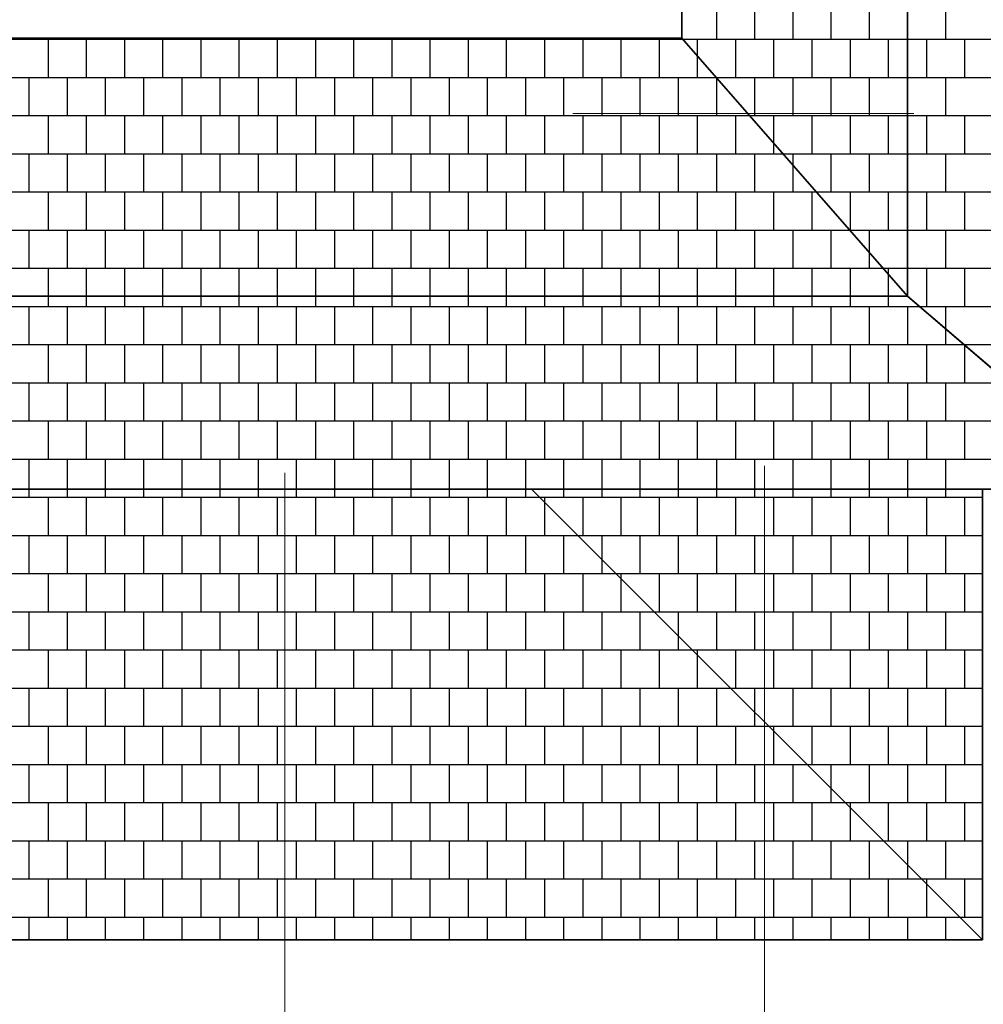
# Model space of a CAD drawing. Extents: x -1545 to 69069332, y -6966 to 42067464.
# Drawn here: x 69053507 to 69053527, y 42064659 to 42064679 of the extents above; entities that cross this region are included whole.
import ezdxf

# ---------------------------------------------------------------- set-up
doc = ezdxf.new("R2010")
doc.units = 0
doc.linetypes.add('DASHDOTX2', pattern=[50.8, 25.4, -12.7, 0, -12.7])
doc.layers.add('оси', color=1, linetype='DASHDOTX2', lineweight=9)
doc.layers.add('Тонк.линии', color=7, linetype='CONTINUOUS')

msp = doc.modelspace()

# ---------------------------------------------------------------- linework, layer by layer
at = {"layer": 'оси', "color": 0}
for p, q in [((69053512.768, 42064644.664), (69053512.767, 42064816.17)), ((69053522.569, 42064644.805), (69053522.569, 42064728.034)), ((69053416.851, 42064677.408), (69053525.619, 42064677.408))]:
    msp.add_line(p, q, dxfattribs=at)
at = {"layer": 'Тонк.линии', "lineweight": 35}
for p, q in [((69053520.879, 42064704.902), (69053520.879, 42064678.944)), ((69053525.487, 42064704.902), (69053525.487, 42064673.67)), ((69053520.879, 42064678.944), (69053459.468, 42064678.944)), ((69053525.487, 42064673.67), (69053520.879, 42064678.944)), ((69053454.86, 42064673.67), (69053525.487, 42064673.67)), ((69053525.487, 42064673.67), (69053530.095, 42064669.728)), ((69053530.095, 42064669.728), (69053457.779, 42064669.728)), ((69053517.807, 42064669.728), (69053527.023, 42064660.512)), ((69053530.095, 42064669.728), (69053527.023, 42064669.728)), ((69053527.023, 42064669.728), (69053527.023, 42064660.512)), ((69053453.324, 42064660.512), (69053518.135, 42064660.512)), ((69053527.023, 42064660.512), (69053518.135, 42064660.512))]:
    msp.add_line(p, q, dxfattribs=at)
at = {"layer": 'Тонк.линии'}
for p, q in [((69053521.591, 42064678.925), (69053521.591, 42064679.705)), ((69053522.372, 42064678.925), (69053522.372, 42064679.705)), ((69053523.152, 42064678.925), (69053523.152, 42064679.705)), ((69053523.932, 42064678.925), (69053523.932, 42064679.705)), ((69053524.712, 42064678.925), (69053524.712, 42064679.705)), ((69053525.493, 42064678.925), (69053525.493, 42064679.705)), ((69053526.273, 42064678.925), (69053526.273, 42064679.705)), ((69053507.546, 42064678.925), (69053507.546, 42064678.944)), ((69053508.326, 42064678.925), (69053508.326, 42064678.944)), ((69053509.107, 42064678.925), (69053509.107, 42064678.944)), ((69053509.887, 42064678.925), (69053509.887, 42064678.944)), ((69053510.667, 42064678.925), (69053510.667, 42064678.944)), ((69053511.448, 42064678.925), (69053511.448, 42064678.944)), ((69053512.228, 42064678.925), (69053512.228, 42064678.944)), ((69053513.008, 42064678.925), (69053513.008, 42064678.944)), ((69053513.788, 42064678.925), (69053513.788, 42064678.944)), ((69053514.569, 42064678.925), (69053514.569, 42064678.944)), ((69053515.349, 42064678.925), (69053515.349, 42064678.944)), ((69053516.129, 42064678.925), (69053516.129, 42064678.944)), ((69053516.91, 42064678.925), (69053516.91, 42064678.944)), ((69053517.69, 42064678.925), (69053517.69, 42064678.944)), ((69053518.47, 42064678.925), (69053518.47, 42064678.944)), ((69053519.25, 42064678.925), (69053519.25, 42064678.944)), ((69053520.031, 42064678.925), (69053520.031, 42064678.944)), ((69053520.811, 42064678.925), (69053520.811, 42064678.944)), ((69053459.452, 42064678.925), (69053520.895, 42064678.925)), ((69053507.936, 42064678.145), (69053507.936, 42064678.925)), ((69053508.717, 42064678.145), (69053508.717, 42064678.925)), ((69053509.497, 42064678.145), (69053509.497, 42064678.925)), ((69053510.277, 42064678.145), (69053510.277, 42064678.925)), ((69053511.057, 42064678.145), (69053511.057, 42064678.925)), ((69053511.838, 42064678.145), (69053511.838, 42064678.925)), ((69053512.618, 42064678.145), (69053512.618, 42064678.925)), ((69053513.398, 42064678.145), (69053513.398, 42064678.925)), ((69053514.179, 42064678.145), (69053514.179, 42064678.925)), ((69053514.959, 42064678.145), (69053514.959, 42064678.925)), ((69053515.739, 42064678.145), (69053515.739, 42064678.925)), ((69053516.519, 42064678.145), (69053516.519, 42064678.925)), ((69053517.3, 42064678.145), (69053517.3, 42064678.925)), ((69053518.08, 42064678.145), (69053518.08, 42064678.925)), ((69053518.86, 42064678.145), (69053518.86, 42064678.925)), ((69053519.641, 42064678.145), (69053519.641, 42064678.925)), ((69053520.421, 42064678.145), (69053520.421, 42064678.925)), ((69053520.895, 42064678.925), (69053530.095, 42064678.925)), ((69053521.201, 42064678.575), (69053521.201, 42064678.925)), ((69053521.981, 42064678.145), (69053521.981, 42064678.925)), ((69053522.762, 42064678.145), (69053522.762, 42064678.925)), ((69053523.542, 42064678.145), (69053523.542, 42064678.925)), ((69053524.322, 42064678.145), (69053524.322, 42064678.925)), ((69053525.103, 42064678.145), (69053525.103, 42064678.925)), ((69053525.883, 42064678.145), (69053525.883, 42064678.925)), ((69053526.663, 42064678.145), (69053526.663, 42064678.925)), ((69053521.201, 42064678.145), (69053521.201, 42064678.575)), ((69053458.77, 42064678.145), (69053521.577, 42064678.145)), ((69053507.546, 42064677.365), (69053507.546, 42064678.145)), ((69053508.326, 42064677.365), (69053508.326, 42064678.145)), ((69053509.107, 42064677.365), (69053509.107, 42064678.145)), ((69053509.887, 42064677.365), (69053509.887, 42064678.145)), ((69053510.667, 42064677.365), (69053510.667, 42064678.145)), ((69053511.448, 42064677.365), (69053511.448, 42064678.145)), ((69053512.228, 42064677.365), (69053512.228, 42064678.145)), ((69053513.008, 42064677.365), (69053513.008, 42064678.145)), ((69053513.788, 42064677.365), (69053513.788, 42064678.145)), ((69053514.569, 42064677.365), (69053514.569, 42064678.145)), ((69053515.349, 42064677.365), (69053515.349, 42064678.145)), ((69053516.129, 42064677.365), (69053516.129, 42064678.145)), ((69053516.91, 42064677.365), (69053516.91, 42064678.145)), ((69053517.69, 42064677.365), (69053517.69, 42064678.145)), ((69053518.47, 42064677.365), (69053518.47, 42064678.145)), ((69053519.25, 42064677.365), (69053519.25, 42064678.145)), ((69053520.031, 42064677.365), (69053520.031, 42064678.145)), ((69053520.811, 42064677.365), (69053520.811, 42064678.145)), ((69053521.577, 42064678.145), (69053530.095, 42064678.145)), ((69053521.591, 42064678.129), (69053521.591, 42064678.145)), ((69053522.372, 42064677.365), (69053522.372, 42064678.145)), ((69053523.152, 42064677.365), (69053523.152, 42064678.145)), ((69053523.932, 42064677.365), (69053523.932, 42064678.145)), ((69053524.712, 42064677.365), (69053524.712, 42064678.145)), ((69053525.493, 42064677.365), (69053525.493, 42064678.145)), ((69053526.273, 42064677.365), (69053526.273, 42064678.145)), ((69053521.591, 42064677.365), (69053521.591, 42064678.129)), ((69053458.088, 42064677.365), (69053522.259, 42064677.365)), ((69053507.936, 42064676.584), (69053507.936, 42064677.365)), ((69053508.717, 42064676.584), (69053508.717, 42064677.365)), ((69053509.497, 42064676.584), (69053509.497, 42064677.365)), ((69053510.277, 42064676.584), (69053510.277, 42064677.365)), ((69053511.057, 42064676.584), (69053511.057, 42064677.365)), ((69053511.838, 42064676.584), (69053511.838, 42064677.365)), ((69053512.618, 42064676.584), (69053512.618, 42064677.365)), ((69053513.398, 42064676.584), (69053513.398, 42064677.365)), ((69053514.179, 42064676.584), (69053514.179, 42064677.365)), ((69053514.959, 42064676.584), (69053514.959, 42064677.365)), ((69053515.739, 42064676.584), (69053515.739, 42064677.365)), ((69053516.519, 42064676.584), (69053516.519, 42064677.365)), ((69053517.3, 42064676.584), (69053517.3, 42064677.365)), ((69053518.08, 42064676.584), (69053518.08, 42064677.365)), ((69053518.86, 42064676.584), (69053518.86, 42064677.365)), ((69053519.641, 42064676.584), (69053519.641, 42064677.365)), ((69053520.421, 42064676.584), (69053520.421, 42064677.365)), ((69053521.201, 42064676.584), (69053521.201, 42064677.365)), ((69053521.981, 42064676.584), (69053521.981, 42064677.365)), ((69053522.259, 42064677.365), (69053530.095, 42064677.365)), ((69053522.762, 42064676.789), (69053522.762, 42064677.365)), ((69053523.542, 42064676.584), (69053523.542, 42064677.365)), ((69053524.322, 42064676.584), (69053524.322, 42064677.365)), ((69053525.103, 42064676.584), (69053525.103, 42064677.365)), ((69053525.883, 42064676.584), (69053525.883, 42064677.365)), ((69053526.663, 42064676.584), (69053526.663, 42064677.365)), ((69053522.762, 42064676.584), (69053522.762, 42064676.789)), ((69053457.407, 42064676.584), (69053522.941, 42064676.584)), ((69053507.546, 42064675.804), (69053507.546, 42064676.584)), ((69053508.326, 42064675.804), (69053508.326, 42064676.584)), ((69053509.107, 42064675.804), (69053509.107, 42064676.584)), ((69053509.887, 42064675.804), (69053509.887, 42064676.584)), ((69053510.667, 42064675.804), (69053510.667, 42064676.584)), ((69053511.448, 42064675.804), (69053511.448, 42064676.584)), ((69053512.228, 42064675.804), (69053512.228, 42064676.584)), ((69053513.008, 42064675.804), (69053513.008, 42064676.584)), ((69053513.788, 42064675.804), (69053513.788, 42064676.584)), ((69053514.569, 42064675.804), (69053514.569, 42064676.584)), ((69053515.349, 42064675.804), (69053515.349, 42064676.584)), ((69053516.129, 42064675.804), (69053516.129, 42064676.584)), ((69053516.91, 42064675.804), (69053516.91, 42064676.584)), ((69053517.69, 42064675.804), (69053517.69, 42064676.584)), ((69053518.47, 42064675.804), (69053518.47, 42064676.584)), ((69053519.25, 42064675.804), (69053519.25, 42064676.584)), ((69053520.031, 42064675.804), (69053520.031, 42064676.584)), ((69053520.811, 42064675.804), (69053520.811, 42064676.584)), ((69053521.591, 42064675.804), (69053521.591, 42064676.584)), ((69053522.372, 42064675.804), (69053522.372, 42064676.584)), ((69053522.941, 42064676.584), (69053530.095, 42064676.584)), ((69053523.152, 42064676.343), (69053523.152, 42064676.584)), ((69053523.932, 42064675.804), (69053523.932, 42064676.584)), ((69053524.712, 42064675.804), (69053524.712, 42064676.584)), ((69053525.493, 42064675.804), (69053525.493, 42064676.584)), ((69053526.273, 42064675.804), (69053526.273, 42064676.584)), ((69053523.152, 42064675.804), (69053523.152, 42064676.343)), ((69053456.725, 42064675.804), (69053523.623, 42064675.804)), ((69053507.936, 42064675.024), (69053507.936, 42064675.804)), ((69053508.717, 42064675.024), (69053508.717, 42064675.804)), ((69053509.497, 42064675.024), (69053509.497, 42064675.804)), ((69053510.277, 42064675.024), (69053510.277, 42064675.804)), ((69053511.057, 42064675.024), (69053511.057, 42064675.804)), ((69053511.838, 42064675.024), (69053511.838, 42064675.804)), ((69053512.618, 42064675.024), (69053512.618, 42064675.804)), ((69053513.398, 42064675.024), (69053513.398, 42064675.804)), ((69053514.179, 42064675.024), (69053514.179, 42064675.804)), ((69053514.959, 42064675.024), (69053514.959, 42064675.804)), ((69053515.739, 42064675.024), (69053515.739, 42064675.804)), ((69053516.519, 42064675.024), (69053516.519, 42064675.804)), ((69053517.3, 42064675.024), (69053517.3, 42064675.804)), ((69053518.08, 42064675.024), (69053518.08, 42064675.804)), ((69053518.86, 42064675.024), (69053518.86, 42064675.804)), ((69053519.641, 42064675.024), (69053519.641, 42064675.804)), ((69053520.421, 42064675.024), (69053520.421, 42064675.804)), ((69053521.201, 42064675.024), (69053521.201, 42064675.804)), ((69053521.981, 42064675.024), (69053521.981, 42064675.804)), ((69053522.762, 42064675.024), (69053522.762, 42064675.804)), ((69053523.542, 42064675.024), (69053523.542, 42064675.804)), ((69053523.623, 42064675.804), (69053530.095, 42064675.804)), ((69053524.322, 42064675.024), (69053524.322, 42064675.804)), ((69053525.103, 42064675.024), (69053525.103, 42064675.804)), ((69053525.883, 42064675.024), (69053525.883, 42064675.804)), ((69053526.663, 42064675.024), (69053526.663, 42064675.804)), ((69053456.043, 42064675.024), (69053524.304, 42064675.024)), ((69053507.546, 42064674.243), (69053507.546, 42064675.024)), ((69053508.326, 42064674.243), (69053508.326, 42064675.024)), ((69053509.107, 42064674.243), (69053509.107, 42064675.024)), ((69053509.887, 42064674.243), (69053509.887, 42064675.024)), ((69053510.667, 42064674.243), (69053510.667, 42064675.024)), ((69053511.448, 42064674.243), (69053511.448, 42064675.024)), ((69053512.228, 42064674.243), (69053512.228, 42064675.024)), ((69053513.008, 42064674.243), (69053513.008, 42064675.024)), ((69053513.788, 42064674.243), (69053513.788, 42064675.024)), ((69053514.569, 42064674.243), (69053514.569, 42064675.024)), ((69053515.349, 42064674.243), (69053515.349, 42064675.024)), ((69053516.129, 42064674.243), (69053516.129, 42064675.024)), ((69053516.91, 42064674.243), (69053516.91, 42064675.024)), ((69053517.69, 42064674.243), (69053517.69, 42064675.024)), ((69053518.47, 42064674.243), (69053518.47, 42064675.024)), ((69053519.25, 42064674.243), (69053519.25, 42064675.024)), ((69053520.031, 42064674.243), (69053520.031, 42064675.024)), ((69053520.811, 42064674.243), (69053520.811, 42064675.024)), ((69053521.591, 42064674.243), (69053521.591, 42064675.024)), ((69053522.372, 42064674.243), (69053522.372, 42064675.024)), ((69053523.152, 42064674.243), (69053523.152, 42064675.024)), ((69053523.932, 42064674.243), (69053523.932, 42064675.024)), ((69053524.304, 42064675.024), (69053530.095, 42064675.024)), ((69053524.712, 42064674.557), (69053524.712, 42064675.024)), ((69053525.493, 42064674.243), (69053525.493, 42064675.024)), ((69053526.273, 42064674.243), (69053526.273, 42064675.024)), ((69053524.712, 42064674.243), (69053524.712, 42064674.557)), ((69053455.361, 42064674.243), (69053524.986, 42064674.243)), ((69053507.936, 42064673.67), (69053507.936, 42064674.243)), ((69053508.717, 42064673.67), (69053508.717, 42064674.243)), ((69053509.497, 42064673.67), (69053509.497, 42064674.243)), ((69053510.277, 42064673.67), (69053510.277, 42064674.243)), ((69053511.057, 42064673.67), (69053511.057, 42064674.243)), ((69053511.838, 42064673.67), (69053511.838, 42064674.243)), ((69053512.618, 42064673.67), (69053512.618, 42064674.243)), ((69053513.398, 42064673.67), (69053513.398, 42064674.243)), ((69053514.179, 42064673.67), (69053514.179, 42064674.243)), ((69053514.959, 42064673.67), (69053514.959, 42064674.243)), ((69053515.739, 42064673.67), (69053515.739, 42064674.243)), ((69053516.519, 42064673.67), (69053516.519, 42064674.243)), ((69053517.3, 42064673.67), (69053517.3, 42064674.243)), ((69053518.08, 42064673.67), (69053518.08, 42064674.243)), ((69053518.86, 42064673.67), (69053518.86, 42064674.243)), ((69053519.641, 42064673.67), (69053519.641, 42064674.243)), ((69053520.421, 42064673.67), (69053520.421, 42064674.243)), ((69053521.201, 42064673.67), (69053521.201, 42064674.243)), ((69053521.981, 42064673.67), (69053521.981, 42064674.243)), ((69053522.762, 42064673.67), (69053522.762, 42064674.243)), ((69053523.542, 42064673.67), (69053523.542, 42064674.243)), ((69053524.322, 42064673.67), (69053524.322, 42064674.243)), ((69053524.986, 42064674.243), (69053530.095, 42064674.243)), ((69053525.103, 42064674.11), (69053525.103, 42064674.243)), ((69053525.103, 42064673.67), (69053525.103, 42064674.11)), ((69053525.883, 42064673.463), (69053525.883, 42064674.243)), ((69053526.663, 42064673.463), (69053526.663, 42064674.243)), ((69053494.336, 42064673.67), (69053525.487, 42064673.67)), ((69053507.936, 42064673.463), (69053507.936, 42064673.67)), ((69053508.717, 42064673.463), (69053508.717, 42064673.67)), ((69053509.497, 42064673.463), (69053509.497, 42064673.67)), ((69053510.277, 42064673.463), (69053510.277, 42064673.67)), ((69053511.057, 42064673.463), (69053511.057, 42064673.67)), ((69053511.838, 42064673.463), (69053511.838, 42064673.67)), ((69053512.618, 42064673.463), (69053512.618, 42064673.67)), ((69053513.398, 42064673.463), (69053513.398, 42064673.67)), ((69053514.179, 42064673.463), (69053514.179, 42064673.67)), ((69053514.959, 42064673.463), (69053514.959, 42064673.67)), ((69053515.739, 42064673.463), (69053515.739, 42064673.67)), ((69053516.519, 42064673.463), (69053516.519, 42064673.67)), ((69053517.3, 42064673.463), (69053517.3, 42064673.67)), ((69053518.08, 42064673.463), (69053518.08, 42064673.67)), ((69053518.86, 42064673.463), (69053518.86, 42064673.67)), ((69053519.641, 42064673.463), (69053519.641, 42064673.67)), ((69053520.421, 42064673.463), (69053520.421, 42064673.67)), ((69053521.201, 42064673.463), (69053521.201, 42064673.67)), ((69053521.981, 42064673.463), (69053521.981, 42064673.67)), ((69053522.762, 42064673.463), (69053522.762, 42064673.67)), ((69053523.542, 42064673.463), (69053523.542, 42064673.67)), ((69053524.322, 42064673.463), (69053524.322, 42064673.67)), ((69053525.103, 42064673.463), (69053525.103, 42064673.67)), ((69053525.487, 42064673.67), (69053530.095, 42064669.728)), ((69053494.336, 42064673.463), (69053525.729, 42064673.463)), ((69053507.546, 42064672.683), (69053507.546, 42064673.463)), ((69053508.326, 42064672.683), (69053508.326, 42064673.463)), ((69053509.107, 42064672.683), (69053509.107, 42064673.463)), ((69053509.887, 42064672.683), (69053509.887, 42064673.463)), ((69053510.667, 42064672.683), (69053510.667, 42064673.463)), ((69053511.448, 42064672.683), (69053511.448, 42064673.463)), ((69053512.228, 42064672.683), (69053512.228, 42064673.463)), ((69053513.008, 42064672.683), (69053513.008, 42064673.463)), ((69053513.788, 42064672.683), (69053513.788, 42064673.463)), ((69053514.569, 42064672.683), (69053514.569, 42064673.463)), ((69053515.349, 42064672.683), (69053515.349, 42064673.463)), ((69053516.129, 42064672.683), (69053516.129, 42064673.463)), ((69053516.91, 42064672.683), (69053516.91, 42064673.463)), ((69053517.69, 42064672.683), (69053517.69, 42064673.463)), ((69053518.47, 42064672.683), (69053518.47, 42064673.463)), ((69053519.25, 42064672.683), (69053519.25, 42064673.463)), ((69053520.031, 42064672.683), (69053520.031, 42064673.463)), ((69053520.811, 42064672.683), (69053520.811, 42064673.463)), ((69053521.591, 42064672.683), (69053521.591, 42064673.463)), ((69053522.372, 42064672.683), (69053522.372, 42064673.463)), ((69053523.152, 42064672.683), (69053523.152, 42064673.463)), ((69053523.932, 42064672.683), (69053523.932, 42064673.463)), ((69053524.712, 42064672.683), (69053524.712, 42064673.463)), ((69053525.493, 42064672.683), (69053525.493, 42064673.463)), ((69053525.729, 42064673.463), (69053530.095, 42064673.463)), ((69053526.273, 42064672.998), (69053526.273, 42064673.463)), ((69053526.273, 42064672.683), (69053526.273, 42064672.998)), ((69053494.336, 42064672.683), (69053526.641, 42064672.683)), ((69053507.936, 42064671.903), (69053507.936, 42064672.683)), ((69053508.717, 42064671.903), (69053508.717, 42064672.683)), ((69053509.497, 42064671.903), (69053509.497, 42064672.683)), ((69053510.277, 42064671.903), (69053510.277, 42064672.683)), ((69053511.057, 42064671.903), (69053511.057, 42064672.683)), ((69053511.838, 42064671.903), (69053511.838, 42064672.683)), ((69053512.618, 42064671.903), (69053512.618, 42064672.683)), ((69053513.398, 42064671.903), (69053513.398, 42064672.683)), ((69053514.179, 42064671.903), (69053514.179, 42064672.683)), ((69053514.959, 42064671.903), (69053514.959, 42064672.683)), ((69053515.739, 42064671.903), (69053515.739, 42064672.683)), ((69053516.519, 42064671.903), (69053516.519, 42064672.683)), ((69053517.3, 42064671.903), (69053517.3, 42064672.683)), ((69053518.08, 42064671.903), (69053518.08, 42064672.683)), ((69053518.86, 42064671.903), (69053518.86, 42064672.683)), ((69053519.641, 42064671.903), (69053519.641, 42064672.683)), ((69053520.421, 42064671.903), (69053520.421, 42064672.683)), ((69053521.201, 42064671.903), (69053521.201, 42064672.683)), ((69053521.981, 42064671.903), (69053521.981, 42064672.683)), ((69053522.762, 42064671.903), (69053522.762, 42064672.683)), ((69053523.542, 42064671.903), (69053523.542, 42064672.683)), ((69053524.322, 42064671.903), (69053524.322, 42064672.683)), ((69053525.103, 42064671.903), (69053525.103, 42064672.683)), ((69053525.883, 42064671.903), (69053525.883, 42064672.683)), ((69053526.641, 42064672.683), (69053530.095, 42064672.683)), ((69053526.663, 42064672.664), (69053526.663, 42064672.683)), ((69053526.663, 42064671.903), (69053526.663, 42064672.664)), ((69053494.336, 42064671.903), (69053527.553, 42064671.903)), ((69053507.546, 42064671.122), (69053507.546, 42064671.903)), ((69053508.326, 42064671.122), (69053508.326, 42064671.903)), ((69053509.107, 42064671.122), (69053509.107, 42064671.903)), ((69053509.887, 42064671.122), (69053509.887, 42064671.903)), ((69053510.667, 42064671.122), (69053510.667, 42064671.903)), ((69053511.448, 42064671.122), (69053511.448, 42064671.903)), ((69053512.228, 42064671.122), (69053512.228, 42064671.903)), ((69053513.008, 42064671.122), (69053513.008, 42064671.903)), ((69053513.788, 42064671.122), (69053513.788, 42064671.903)), ((69053514.569, 42064671.122), (69053514.569, 42064671.903)), ((69053515.349, 42064671.122), (69053515.349, 42064671.903)), ((69053516.129, 42064671.122), (69053516.129, 42064671.903)), ((69053516.91, 42064671.122), (69053516.91, 42064671.903)), ((69053517.69, 42064671.122), (69053517.69, 42064671.903)), ((69053518.47, 42064671.122), (69053518.47, 42064671.903)), ((69053519.25, 42064671.122), (69053519.25, 42064671.903)), ((69053520.031, 42064671.122), (69053520.031, 42064671.903)), ((69053520.811, 42064671.122), (69053520.811, 42064671.903)), ((69053521.591, 42064671.122), (69053521.591, 42064671.903)), ((69053522.372, 42064671.122), (69053522.372, 42064671.903)), ((69053523.152, 42064671.122), (69053523.152, 42064671.903)), ((69053523.932, 42064671.122), (69053523.932, 42064671.903)), ((69053524.712, 42064671.122), (69053524.712, 42064671.903)), ((69053525.493, 42064671.122), (69053525.493, 42064671.903)), ((69053526.273, 42064671.122), (69053526.273, 42064671.903)), ((69053494.336, 42064671.122), (69053528.465, 42064671.122)), ((69053507.936, 42064670.342), (69053507.936, 42064671.122)), ((69053508.717, 42064670.342), (69053508.717, 42064671.122)), ((69053509.497, 42064670.342), (69053509.497, 42064671.122)), ((69053510.277, 42064670.342), (69053510.277, 42064671.122)), ((69053511.057, 42064670.342), (69053511.057, 42064671.122)), ((69053511.838, 42064670.342), (69053511.838, 42064671.122)), ((69053512.618, 42064670.342), (69053512.618, 42064671.122)), ((69053513.398, 42064670.342), (69053513.398, 42064671.122)), ((69053514.179, 42064670.342), (69053514.179, 42064671.122)), ((69053514.959, 42064670.342), (69053514.959, 42064671.122)), ((69053515.739, 42064670.342), (69053515.739, 42064671.122)), ((69053516.519, 42064670.342), (69053516.519, 42064671.122)), ((69053517.3, 42064670.342), (69053517.3, 42064671.122)), ((69053518.08, 42064670.342), (69053518.08, 42064671.122)), ((69053518.86, 42064670.342), (69053518.86, 42064671.122)), ((69053519.641, 42064670.342), (69053519.641, 42064671.122)), ((69053520.421, 42064670.342), (69053520.421, 42064671.122)), ((69053521.201, 42064670.342), (69053521.201, 42064671.122)), ((69053521.981, 42064670.342), (69053521.981, 42064671.122)), ((69053522.762, 42064670.342), (69053522.762, 42064671.122)), ((69053523.542, 42064670.342), (69053523.542, 42064671.122)), ((69053524.322, 42064670.342), (69053524.322, 42064671.122)), ((69053525.103, 42064670.342), (69053525.103, 42064671.122)), ((69053525.883, 42064670.342), (69053525.883, 42064671.122)), ((69053526.663, 42064670.342), (69053526.663, 42064671.122)), ((69053494.336, 42064670.342), (69053529.377, 42064670.342)), ((69053507.546, 42064669.728), (69053507.546, 42064670.342)), ((69053508.326, 42064669.728), (69053508.326, 42064670.342)), ((69053509.107, 42064669.728), (69053509.107, 42064670.342)), ((69053509.887, 42064669.728), (69053509.887, 42064670.342)), ((69053510.667, 42064669.728), (69053510.667, 42064670.342)), ((69053511.448, 42064669.728), (69053511.448, 42064670.342)), ((69053512.228, 42064669.728), (69053512.228, 42064670.342)), ((69053513.008, 42064669.728), (69053513.008, 42064670.342)), ((69053513.788, 42064669.728), (69053513.788, 42064670.342)), ((69053514.569, 42064669.728), (69053514.569, 42064670.342)), ((69053515.349, 42064669.728), (69053515.349, 42064670.342)), ((69053516.129, 42064669.728), (69053516.129, 42064670.342)), ((69053516.91, 42064669.728), (69053516.91, 42064670.342)), ((69053517.69, 42064669.728), (69053517.69, 42064670.342)), ((69053518.47, 42064669.728), (69053518.47, 42064670.342)), ((69053519.25, 42064669.728), (69053519.25, 42064670.342)), ((69053520.031, 42064669.728), (69053520.031, 42064670.342)), ((69053520.811, 42064669.728), (69053520.811, 42064670.342)), ((69053521.591, 42064669.728), (69053521.591, 42064670.342)), ((69053522.372, 42064669.728), (69053522.372, 42064670.342)), ((69053523.152, 42064669.728), (69053523.152, 42064670.342)), ((69053523.932, 42064669.728), (69053523.932, 42064670.342)), ((69053524.712, 42064669.728), (69053524.712, 42064670.342)), ((69053525.493, 42064669.728), (69053525.493, 42064670.342)), ((69053526.273, 42064669.728), (69053526.273, 42064670.342)), ((69053530.095, 42064669.728), (69053494.336, 42064669.728)), ((69053507.546, 42064669.562), (69053507.546, 42064669.728)), ((69053508.326, 42064669.562), (69053508.326, 42064669.728)), ((69053509.107, 42064669.562), (69053509.107, 42064669.728)), ((69053509.887, 42064669.562), (69053509.887, 42064669.728)), ((69053510.667, 42064669.562), (69053510.667, 42064669.728)), ((69053511.448, 42064669.562), (69053511.448, 42064669.728)), ((69053512.228, 42064669.562), (69053512.228, 42064669.728)), ((69053513.008, 42064669.562), (69053513.008, 42064669.728)), ((69053513.788, 42064669.562), (69053513.788, 42064669.728)), ((69053514.569, 42064669.562), (69053514.569, 42064669.728)), ((69053515.349, 42064669.562), (69053515.349, 42064669.728)), ((69053516.129, 42064669.562), (69053516.129, 42064669.728)), ((69053516.91, 42064669.562), (69053516.91, 42064669.728)), ((69053517.69, 42064669.562), (69053517.69, 42064669.728)), ((69053518.47, 42064669.562), (69053518.47, 42064669.728)), ((69053519.25, 42064669.562), (69053519.25, 42064669.728)), ((69053520.031, 42064669.562), (69053520.031, 42064669.728)), ((69053520.811, 42064669.562), (69053520.811, 42064669.728)), ((69053521.591, 42064669.562), (69053521.591, 42064669.728)), ((69053522.372, 42064669.562), (69053522.372, 42064669.728)), ((69053523.152, 42064669.562), (69053523.152, 42064669.728)), ((69053523.932, 42064669.562), (69053523.932, 42064669.728)), ((69053524.712, 42064669.562), (69053524.712, 42064669.728)), ((69053525.493, 42064669.562), (69053525.493, 42064669.728)), ((69053526.273, 42064669.562), (69053526.273, 42064669.728)), ((69053453.324, 42064669.562), (69053527.023, 42064669.562)), ((69053507.936, 42064668.781), (69053507.936, 42064669.562)), ((69053508.717, 42064668.781), (69053508.717, 42064669.562)), ((69053509.497, 42064668.781), (69053509.497, 42064669.562)), ((69053510.277, 42064668.781), (69053510.277, 42064669.562)), ((69053511.057, 42064668.781), (69053511.057, 42064669.562)), ((69053511.838, 42064668.781), (69053511.838, 42064669.562)), ((69053512.618, 42064668.781), (69053512.618, 42064669.562)), ((69053513.398, 42064668.781), (69053513.398, 42064669.562)), ((69053514.179, 42064668.781), (69053514.179, 42064669.562)), ((69053514.959, 42064668.781), (69053514.959, 42064669.562)), ((69053515.739, 42064668.781), (69053515.739, 42064669.562)), ((69053516.519, 42064668.781), (69053516.519, 42064669.562)), ((69053517.3, 42064668.781), (69053517.3, 42064669.562)), ((69053518.08, 42064668.781), (69053518.08, 42064669.562)), ((69053518.86, 42064668.781), (69053518.86, 42064669.562)), ((69053519.641, 42064668.781), (69053519.641, 42064669.562)), ((69053520.421, 42064668.781), (69053520.421, 42064669.562)), ((69053521.201, 42064668.781), (69053521.201, 42064669.562)), ((69053521.981, 42064668.781), (69053521.981, 42064669.562)), ((69053522.762, 42064668.781), (69053522.762, 42064669.562)), ((69053523.542, 42064668.781), (69053523.542, 42064669.562)), ((69053524.322, 42064668.781), (69053524.322, 42064669.562)), ((69053525.103, 42064668.781), (69053525.103, 42064669.562)), ((69053525.883, 42064668.781), (69053525.883, 42064669.562)), ((69053526.663, 42064668.781), (69053526.663, 42064669.562)), ((69053453.324, 42064668.781), (69053527.023, 42064668.781)), ((69053507.546, 42064668.001), (69053507.546, 42064668.781)), ((69053508.326, 42064668.001), (69053508.326, 42064668.781)), ((69053509.107, 42064668.001), (69053509.107, 42064668.781)), ((69053509.887, 42064668.001), (69053509.887, 42064668.781)), ((69053510.667, 42064668.001), (69053510.667, 42064668.781)), ((69053511.448, 42064668.001), (69053511.448, 42064668.781)), ((69053512.228, 42064668.001), (69053512.228, 42064668.781)), ((69053513.008, 42064668.001), (69053513.008, 42064668.781)), ((69053513.788, 42064668.001), (69053513.788, 42064668.781)), ((69053514.569, 42064668.001), (69053514.569, 42064668.781)), ((69053515.349, 42064668.001), (69053515.349, 42064668.781)), ((69053516.129, 42064668.001), (69053516.129, 42064668.781)), ((69053516.91, 42064668.001), (69053516.91, 42064668.781)), ((69053517.69, 42064668.001), (69053517.69, 42064668.781)), ((69053518.47, 42064668.001), (69053518.47, 42064668.781)), ((69053519.25, 42064668.001), (69053519.25, 42064668.781)), ((69053520.031, 42064668.001), (69053520.031, 42064668.781)), ((69053520.811, 42064668.001), (69053520.811, 42064668.781)), ((69053521.591, 42064668.001), (69053521.591, 42064668.781)), ((69053522.372, 42064668.001), (69053522.372, 42064668.781)), ((69053523.152, 42064668.001), (69053523.152, 42064668.781)), ((69053523.932, 42064668.001), (69053523.932, 42064668.781)), ((69053524.712, 42064668.001), (69053524.712, 42064668.781)), ((69053525.493, 42064668.001), (69053525.493, 42064668.781)), ((69053526.273, 42064668.001), (69053526.273, 42064668.781)), ((69053453.324, 42064668.001), (69053527.023, 42064668.001)), ((69053507.936, 42064667.221), (69053507.936, 42064668.001)), ((69053508.717, 42064667.221), (69053508.717, 42064668.001)), ((69053509.497, 42064667.221), (69053509.497, 42064668.001)), ((69053510.277, 42064667.221), (69053510.277, 42064668.001)), ((69053511.057, 42064667.221), (69053511.057, 42064668.001)), ((69053511.838, 42064667.221), (69053511.838, 42064668.001)), ((69053512.618, 42064667.221), (69053512.618, 42064668.001)), ((69053513.398, 42064667.221), (69053513.398, 42064668.001)), ((69053514.179, 42064667.221), (69053514.179, 42064668.001)), ((69053514.959, 42064667.221), (69053514.959, 42064668.001)), ((69053515.739, 42064667.221), (69053515.739, 42064668.001)), ((69053516.519, 42064667.221), (69053516.519, 42064668.001)), ((69053517.3, 42064667.221), (69053517.3, 42064668.001)), ((69053518.08, 42064667.221), (69053518.08, 42064668.001)), ((69053518.86, 42064667.221), (69053518.86, 42064668.001)), ((69053519.641, 42064667.221), (69053519.641, 42064668.001)), ((69053520.421, 42064667.221), (69053520.421, 42064668.001)), ((69053521.201, 42064667.221), (69053521.201, 42064668.001)), ((69053521.981, 42064667.221), (69053521.981, 42064668.001)), ((69053522.762, 42064667.221), (69053522.762, 42064668.001)), ((69053523.542, 42064667.221), (69053523.542, 42064668.001)), ((69053524.322, 42064667.221), (69053524.322, 42064668.001)), ((69053525.103, 42064667.221), (69053525.103, 42064668.001)), ((69053525.883, 42064667.221), (69053525.883, 42064668.001)), ((69053526.663, 42064667.221), (69053526.663, 42064668.001)), ((69053453.324, 42064667.221), (69053527.023, 42064667.221)), ((69053507.546, 42064666.441), (69053507.546, 42064667.221)), ((69053508.326, 42064666.441), (69053508.326, 42064667.221)), ((69053509.107, 42064666.441), (69053509.107, 42064667.221)), ((69053509.887, 42064666.441), (69053509.887, 42064667.221)), ((69053510.667, 42064666.441), (69053510.667, 42064667.221)), ((69053511.448, 42064666.441), (69053511.448, 42064667.221)), ((69053512.228, 42064666.441), (69053512.228, 42064667.221)), ((69053513.008, 42064666.441), (69053513.008, 42064667.221)), ((69053513.788, 42064666.441), (69053513.788, 42064667.221)), ((69053514.569, 42064666.441), (69053514.569, 42064667.221)), ((69053515.349, 42064666.441), (69053515.349, 42064667.221)), ((69053516.129, 42064666.441), (69053516.129, 42064667.221)), ((69053516.91, 42064666.441), (69053516.91, 42064667.221)), ((69053517.69, 42064666.441), (69053517.69, 42064667.221)), ((69053518.47, 42064666.441), (69053518.47, 42064667.221)), ((69053519.25, 42064666.441), (69053519.25, 42064667.221)), ((69053520.031, 42064666.441), (69053520.031, 42064667.221)), ((69053520.811, 42064666.441), (69053520.811, 42064667.221)), ((69053521.591, 42064666.441), (69053521.591, 42064667.221)), ((69053522.372, 42064666.441), (69053522.372, 42064667.221)), ((69053523.152, 42064666.441), (69053523.152, 42064667.221)), ((69053523.932, 42064666.441), (69053523.932, 42064667.221)), ((69053524.712, 42064666.441), (69053524.712, 42064667.221)), ((69053525.493, 42064666.441), (69053525.493, 42064667.221)), ((69053526.273, 42064666.441), (69053526.273, 42064667.221)), ((69053453.324, 42064666.441), (69053527.023, 42064666.441)), ((69053507.936, 42064665.66), (69053507.936, 42064666.441)), ((69053508.717, 42064665.66), (69053508.717, 42064666.441)), ((69053509.497, 42064665.66), (69053509.497, 42064666.441)), ((69053510.277, 42064665.66), (69053510.277, 42064666.441)), ((69053511.057, 42064665.66), (69053511.057, 42064666.441)), ((69053511.838, 42064665.66), (69053511.838, 42064666.441)), ((69053512.618, 42064665.66), (69053512.618, 42064666.441)), ((69053513.398, 42064665.66), (69053513.398, 42064666.441)), ((69053514.179, 42064665.66), (69053514.179, 42064666.441)), ((69053514.959, 42064665.66), (69053514.959, 42064666.441)), ((69053515.739, 42064665.66), (69053515.739, 42064666.441)), ((69053516.519, 42064665.66), (69053516.519, 42064666.441)), ((69053517.3, 42064665.66), (69053517.3, 42064666.441)), ((69053518.08, 42064665.66), (69053518.08, 42064666.441)), ((69053518.86, 42064665.66), (69053518.86, 42064666.441)), ((69053519.641, 42064665.66), (69053519.641, 42064666.441)), ((69053520.421, 42064665.66), (69053520.421, 42064666.441)), ((69053521.201, 42064665.66), (69053521.201, 42064666.441)), ((69053521.981, 42064665.66), (69053521.981, 42064666.441)), ((69053522.762, 42064665.66), (69053522.762, 42064666.441)), ((69053523.542, 42064665.66), (69053523.542, 42064666.441)), ((69053524.322, 42064665.66), (69053524.322, 42064666.441)), ((69053525.103, 42064665.66), (69053525.103, 42064666.441)), ((69053525.883, 42064665.66), (69053525.883, 42064666.441)), ((69053526.663, 42064665.66), (69053526.663, 42064666.441)), ((69053453.324, 42064665.66), (69053527.023, 42064665.66)), ((69053507.546, 42064664.88), (69053507.546, 42064665.66)), ((69053508.326, 42064664.88), (69053508.326, 42064665.66)), ((69053509.107, 42064664.88), (69053509.107, 42064665.66)), ((69053509.887, 42064664.88), (69053509.887, 42064665.66)), ((69053510.667, 42064664.88), (69053510.667, 42064665.66)), ((69053511.448, 42064664.88), (69053511.448, 42064665.66)), ((69053512.228, 42064664.88), (69053512.228, 42064665.66)), ((69053513.008, 42064664.88), (69053513.008, 42064665.66)), ((69053513.788, 42064664.88), (69053513.788, 42064665.66)), ((69053514.569, 42064664.88), (69053514.569, 42064665.66)), ((69053515.349, 42064664.88), (69053515.349, 42064665.66)), ((69053516.129, 42064664.88), (69053516.129, 42064665.66)), ((69053516.91, 42064664.88), (69053516.91, 42064665.66)), ((69053517.69, 42064664.88), (69053517.69, 42064665.66)), ((69053518.47, 42064664.88), (69053518.47, 42064665.66)), ((69053519.25, 42064664.88), (69053519.25, 42064665.66)), ((69053520.031, 42064664.88), (69053520.031, 42064665.66)), ((69053520.811, 42064664.88), (69053520.811, 42064665.66)), ((69053521.591, 42064664.88), (69053521.591, 42064665.66)), ((69053522.372, 42064664.88), (69053522.372, 42064665.66)), ((69053523.152, 42064664.88), (69053523.152, 42064665.66)), ((69053523.932, 42064664.88), (69053523.932, 42064665.66)), ((69053524.712, 42064664.88), (69053524.712, 42064665.66)), ((69053525.493, 42064664.88), (69053525.493, 42064665.66)), ((69053526.273, 42064664.88), (69053526.273, 42064665.66)), ((69053453.324, 42064664.88), (69053527.023, 42064664.88)), ((69053507.936, 42064664.1), (69053507.936, 42064664.88)), ((69053508.717, 42064664.1), (69053508.717, 42064664.88)), ((69053509.497, 42064664.1), (69053509.497, 42064664.88)), ((69053510.277, 42064664.1), (69053510.277, 42064664.88)), ((69053511.057, 42064664.1), (69053511.057, 42064664.88)), ((69053511.838, 42064664.1), (69053511.838, 42064664.88)), ((69053512.618, 42064664.1), (69053512.618, 42064664.88)), ((69053513.398, 42064664.1), (69053513.398, 42064664.88)), ((69053514.179, 42064664.1), (69053514.179, 42064664.88)), ((69053514.959, 42064664.1), (69053514.959, 42064664.88)), ((69053515.739, 42064664.1), (69053515.739, 42064664.88)), ((69053516.519, 42064664.1), (69053516.519, 42064664.88)), ((69053517.3, 42064664.1), (69053517.3, 42064664.88)), ((69053518.08, 42064664.1), (69053518.08, 42064664.88)), ((69053518.86, 42064664.1), (69053518.86, 42064664.88)), ((69053519.641, 42064664.1), (69053519.641, 42064664.88)), ((69053520.421, 42064664.1), (69053520.421, 42064664.88)), ((69053521.201, 42064664.1), (69053521.201, 42064664.88)), ((69053521.981, 42064664.1), (69053521.981, 42064664.88)), ((69053522.762, 42064664.1), (69053522.762, 42064664.88)), ((69053523.542, 42064664.1), (69053523.542, 42064664.88)), ((69053524.322, 42064664.1), (69053524.322, 42064664.88)), ((69053525.103, 42064664.1), (69053525.103, 42064664.88)), ((69053525.883, 42064664.1), (69053525.883, 42064664.88)), ((69053526.663, 42064664.1), (69053526.663, 42064664.88)), ((69053453.324, 42064664.1), (69053527.023, 42064664.1)), ((69053507.546, 42064663.319), (69053507.546, 42064664.1)), ((69053508.326, 42064663.319), (69053508.326, 42064664.1)), ((69053509.107, 42064663.319), (69053509.107, 42064664.1)), ((69053509.887, 42064663.319), (69053509.887, 42064664.1)), ((69053510.667, 42064663.319), (69053510.667, 42064664.1)), ((69053511.448, 42064663.319), (69053511.448, 42064664.1)), ((69053512.228, 42064663.319), (69053512.228, 42064664.1)), ((69053513.008, 42064663.319), (69053513.008, 42064664.1)), ((69053513.788, 42064663.319), (69053513.788, 42064664.1)), ((69053514.569, 42064663.319), (69053514.569, 42064664.1)), ((69053515.349, 42064663.319), (69053515.349, 42064664.1)), ((69053516.129, 42064663.319), (69053516.129, 42064664.1)), ((69053516.91, 42064663.319), (69053516.91, 42064664.1)), ((69053517.69, 42064663.319), (69053517.69, 42064664.1)), ((69053518.47, 42064663.319), (69053518.47, 42064664.1)), ((69053519.25, 42064663.319), (69053519.25, 42064664.1)), ((69053520.031, 42064663.319), (69053520.031, 42064664.1)), ((69053520.811, 42064663.319), (69053520.811, 42064664.1)), ((69053521.591, 42064663.319), (69053521.591, 42064664.1)), ((69053522.372, 42064663.319), (69053522.372, 42064664.1)), ((69053523.152, 42064663.319), (69053523.152, 42064664.1)), ((69053523.932, 42064663.319), (69053523.932, 42064664.1)), ((69053524.712, 42064663.319), (69053524.712, 42064664.1)), ((69053525.493, 42064663.319), (69053525.493, 42064664.1)), ((69053526.273, 42064663.319), (69053526.273, 42064664.1)), ((69053453.324, 42064663.319), (69053527.023, 42064663.319)), ((69053507.936, 42064662.539), (69053507.936, 42064663.319)), ((69053508.717, 42064662.539), (69053508.717, 42064663.319)), ((69053509.497, 42064662.539), (69053509.497, 42064663.319)), ((69053510.277, 42064662.539), (69053510.277, 42064663.319)), ((69053511.057, 42064662.539), (69053511.057, 42064663.319)), ((69053511.838, 42064662.539), (69053511.838, 42064663.319)), ((69053512.618, 42064662.539), (69053512.618, 42064663.319)), ((69053513.398, 42064662.539), (69053513.398, 42064663.319)), ((69053514.179, 42064662.539), (69053514.179, 42064663.319)), ((69053514.959, 42064662.539), (69053514.959, 42064663.319)), ((69053515.739, 42064662.539), (69053515.739, 42064663.319)), ((69053516.519, 42064662.539), (69053516.519, 42064663.319)), ((69053517.3, 42064662.539), (69053517.3, 42064663.319)), ((69053518.08, 42064662.539), (69053518.08, 42064663.319)), ((69053518.86, 42064662.539), (69053518.86, 42064663.319)), ((69053519.641, 42064662.539), (69053519.641, 42064663.319)), ((69053520.421, 42064662.539), (69053520.421, 42064663.319)), ((69053521.201, 42064662.539), (69053521.201, 42064663.319)), ((69053521.981, 42064662.539), (69053521.981, 42064663.319)), ((69053522.762, 42064662.539), (69053522.762, 42064663.319)), ((69053523.542, 42064662.539), (69053523.542, 42064663.319)), ((69053524.322, 42064662.539), (69053524.322, 42064663.319)), ((69053525.103, 42064662.539), (69053525.103, 42064663.319)), ((69053525.883, 42064662.539), (69053525.883, 42064663.319)), ((69053526.663, 42064662.539), (69053526.663, 42064663.319)), ((69053453.324, 42064662.539), (69053527.023, 42064662.539)), ((69053507.546, 42064661.759), (69053507.546, 42064662.539)), ((69053508.326, 42064661.759), (69053508.326, 42064662.539)), ((69053509.107, 42064661.759), (69053509.107, 42064662.539)), ((69053509.887, 42064661.759), (69053509.887, 42064662.539)), ((69053510.667, 42064661.759), (69053510.667, 42064662.539)), ((69053511.448, 42064661.759), (69053511.448, 42064662.539)), ((69053512.228, 42064661.759), (69053512.228, 42064662.539)), ((69053513.008, 42064661.759), (69053513.008, 42064662.539)), ((69053513.788, 42064661.759), (69053513.788, 42064662.539)), ((69053514.569, 42064661.759), (69053514.569, 42064662.539)), ((69053515.349, 42064661.759), (69053515.349, 42064662.539)), ((69053516.129, 42064661.759), (69053516.129, 42064662.539)), ((69053516.91, 42064661.759), (69053516.91, 42064662.539)), ((69053517.69, 42064661.759), (69053517.69, 42064662.539)), ((69053518.47, 42064661.759), (69053518.47, 42064662.539)), ((69053519.25, 42064661.759), (69053519.25, 42064662.539)), ((69053520.031, 42064661.759), (69053520.031, 42064662.539)), ((69053520.811, 42064661.759), (69053520.811, 42064662.539)), ((69053521.591, 42064661.759), (69053521.591, 42064662.539)), ((69053522.372, 42064661.759), (69053522.372, 42064662.539)), ((69053523.152, 42064661.759), (69053523.152, 42064662.539)), ((69053523.932, 42064661.759), (69053523.932, 42064662.539)), ((69053524.712, 42064661.759), (69053524.712, 42064662.539)), ((69053525.493, 42064661.759), (69053525.493, 42064662.539)), ((69053526.273, 42064661.759), (69053526.273, 42064662.539)), ((69053453.324, 42064661.759), (69053527.023, 42064661.759)), ((69053507.936, 42064660.979), (69053507.936, 42064661.759)), ((69053508.717, 42064660.979), (69053508.717, 42064661.759)), ((69053509.497, 42064660.979), (69053509.497, 42064661.759)), ((69053510.277, 42064660.979), (69053510.277, 42064661.759)), ((69053511.057, 42064660.979), (69053511.057, 42064661.759)), ((69053511.838, 42064660.979), (69053511.838, 42064661.759)), ((69053512.618, 42064660.979), (69053512.618, 42064661.759)), ((69053513.398, 42064660.979), (69053513.398, 42064661.759)), ((69053514.179, 42064660.979), (69053514.179, 42064661.759)), ((69053514.959, 42064660.979), (69053514.959, 42064661.759)), ((69053515.739, 42064660.979), (69053515.739, 42064661.759)), ((69053516.519, 42064660.979), (69053516.519, 42064661.759)), ((69053517.3, 42064660.979), (69053517.3, 42064661.759)), ((69053518.08, 42064660.979), (69053518.08, 42064661.759)), ((69053518.86, 42064660.979), (69053518.86, 42064661.759)), ((69053519.641, 42064660.979), (69053519.641, 42064661.759)), ((69053520.421, 42064660.979), (69053520.421, 42064661.759)), ((69053521.201, 42064660.979), (69053521.201, 42064661.759)), ((69053521.981, 42064660.979), (69053521.981, 42064661.759)), ((69053522.762, 42064660.979), (69053522.762, 42064661.759)), ((69053523.542, 42064660.979), (69053523.542, 42064661.759)), ((69053524.322, 42064660.979), (69053524.322, 42064661.759)), ((69053525.103, 42064660.979), (69053525.103, 42064661.759)), ((69053525.883, 42064660.979), (69053525.883, 42064661.759)), ((69053526.663, 42064660.979), (69053526.663, 42064661.759)), ((69053453.324, 42064660.979), (69053527.023, 42064660.979)), ((69053507.546, 42064660.512), (69053507.546, 42064660.979)), ((69053508.326, 42064660.512), (69053508.326, 42064660.979)), ((69053509.107, 42064660.512), (69053509.107, 42064660.979)), ((69053509.887, 42064660.512), (69053509.887, 42064660.979)), ((69053510.667, 42064660.512), (69053510.667, 42064660.979)), ((69053511.448, 42064660.512), (69053511.448, 42064660.979)), ((69053512.228, 42064660.512), (69053512.228, 42064660.979)), ((69053513.008, 42064660.512), (69053513.008, 42064660.979)), ((69053513.788, 42064660.512), (69053513.788, 42064660.979)), ((69053514.569, 42064660.512), (69053514.569, 42064660.979)), ((69053515.349, 42064660.512), (69053515.349, 42064660.979)), ((69053516.129, 42064660.512), (69053516.129, 42064660.979)), ((69053516.91, 42064660.512), (69053516.91, 42064660.979)), ((69053517.69, 42064660.512), (69053517.69, 42064660.979)), ((69053518.47, 42064660.512), (69053518.47, 42064660.979)), ((69053519.25, 42064660.512), (69053519.25, 42064660.979)), ((69053520.031, 42064660.512), (69053520.031, 42064660.979)), ((69053520.811, 42064660.512), (69053520.811, 42064660.979)), ((69053521.591, 42064660.512), (69053521.591, 42064660.979)), ((69053522.372, 42064660.512), (69053522.372, 42064660.979)), ((69053523.152, 42064660.512), (69053523.152, 42064660.979)), ((69053523.932, 42064660.512), (69053523.932, 42064660.979)), ((69053524.712, 42064660.512), (69053524.712, 42064660.979)), ((69053525.493, 42064660.512), (69053525.493, 42064660.979)), ((69053526.273, 42064660.512), (69053526.273, 42064660.979))]:
    msp.add_line(p, q, dxfattribs=at)

doc.saveas('drawing.dxf')
